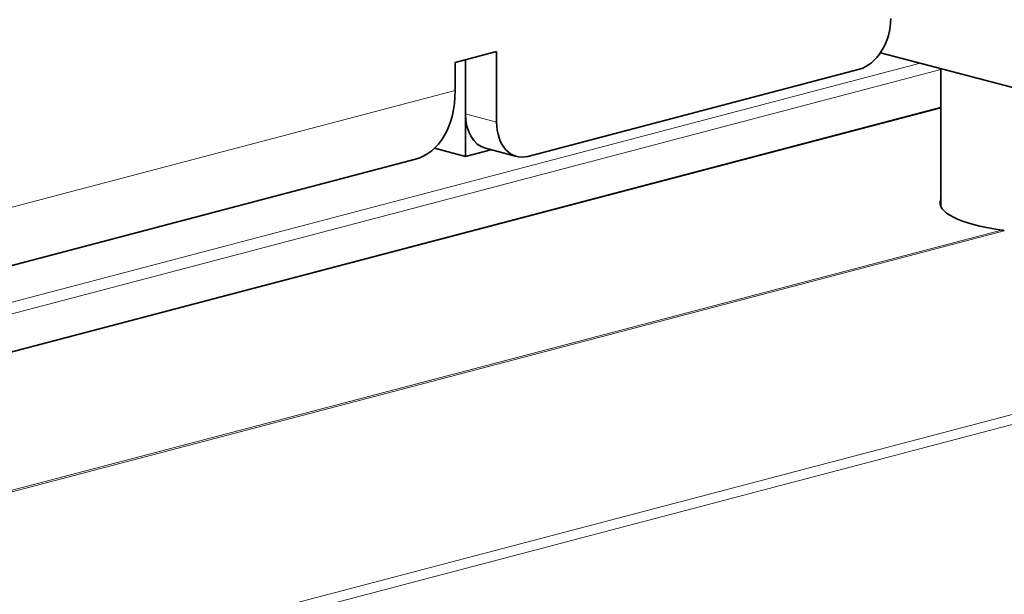
# Model space of a CAD drawing. Units: millimetres. Extents: x 0 to 1470, y 0 to 1040.
# Drawn here: x 1154 to 1187, y 448 to 468 of the extents above; entities that cross this region are included whole.
import ezdxf

# ---------------------------------------------------------------- set-up
doc = ezdxf.new("R2010")
doc.units = ezdxf.units.MM
doc.header["$LTSCALE"] = 3.5
doc.layers.add('Arêtes tangentes visibles(ISO)', color=7, linetype='Continuous', lineweight=18)
doc.layers.add('Arêtes visibles(ISO)', color=7, linetype='Continuous', lineweight=35)

msp = doc.modelspace()

# ---------------------------------------------------------------- linework, layer by layer
at = {"layer": 'Arêtes tangentes visibles(ISO)'}
for p, q in [((1238.4497, 467.7231), (1153.5968, 445.3836)), ((1153.7364, 445.0749), (1238.5892, 467.4144)), ((1184.3005, 466.2765), (1135.1395, 453.3338)), ((1135.3516, 452.9885), (1185.0003, 466.0597)), ((707.4106, 343.9623), (1168.4442, 465.3402)), ((1138.3922, 452.4774), (1185.0003, 464.7481)), ((1169.8585, 464.2655), (1168.7978, 464.5447)), ((1187.0703, 460.5842), (1147.3351, 450.123)), ((1147.4076, 450.0864), (1187.1658, 460.5537))]:
    msp.add_line(p, q, dxfattribs=at)
at = {"layer": 'Arêtes visibles(ISO)'}
for p, q in [((1168.4442, 466.305), (1169.8585, 466.6773)), ((1169.8585, 466.6773), (1169.8585, 464.2655)), ((1187.6775, 465.3875), (1182.9421, 466.6342)), ((1168.4442, 465.3402), (1168.4442, 466.305)), ((1168.7978, 466.398), (1168.7978, 464.5447)), ((1168.7978, 463.0977), (1168.7978, 466.398)), ((1170.9191, 463.0977), (1182.2328, 466.0763)), ((1185.0003, 466.0923), (1185.0003, 461.3891)), ((1138.3158, 452.4781), (1185.0003, 464.7689)), ((1167.7434, 463.3752), (1168.7978, 463.0977)), ((1169.6609, 463.3249), (1168.7978, 463.0977)), ((1170.5372, 463.0942), (1169.4766, 463.3734)), ((706.0531, 341.6197), (1167.0867, 462.9976))]:
    msp.add_line(p, q, dxfattribs=at)
for centre, major_axis, ratio, start_param, end_param in [((1182.2328, 467.5233), (-0.3819, -1.4506), 0.6821609, 0.3683276, 1.939124), ((1166.3229, 465.8987), (0.7638, -2.9011), 0.6821609, 0, 1.2024687), ((1169.8585, 464.824), (-0.3819, -1.4506), 0.6821609, 5.0807166, 6.2831853), ((1170.9191, 464.5447), (-0.3819, -1.4506), 0.6821609, 5.0807166, 6.651513), ((1188.9503, 461.5063), (-3.975, 0), 0.2632735, 6.170972, 7.3613259)]:
    msp.add_ellipse(centre, major_axis=major_axis, ratio=ratio, start_param=start_param, end_param=end_param, dxfattribs=at)
msp.add_open_spline([(1187.1658, 460.5537), (1187.1343, 460.5696), (1187.1012, 460.5799), (1187.0703, 460.5842)], degree=3, dxfattribs=at)

doc.saveas('drawing.dxf')
